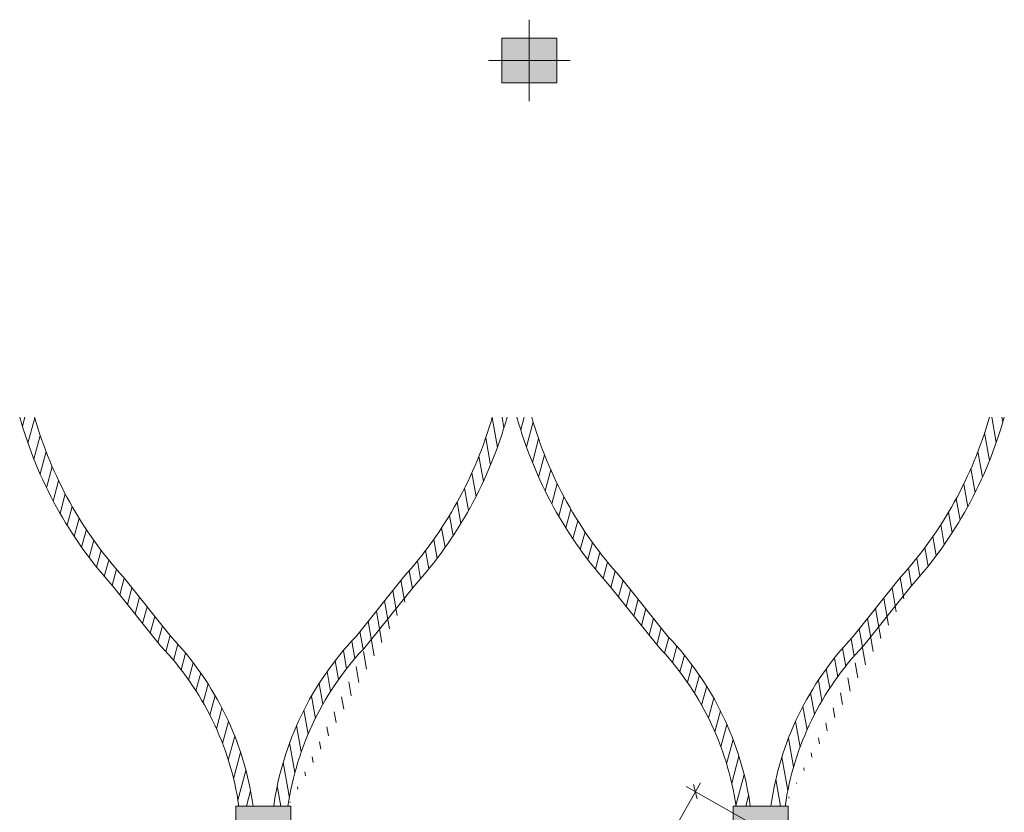
# Model space of a CAD drawing. Units: millimetres. Extents: x -7174 to -4803, y 2948 to 4210.
# Drawn here: x -5195 to -5077, y 3702 to 3798 of the extents above; entities that cross this region are included whole.
import ezdxf

# ---------------------------------------------------------------- set-up
doc = ezdxf.new("R2010")
doc.units = ezdxf.units.MM
doc.header["$PDMODE"] = 35
doc.header["$PDSIZE"] = 10
doc.layers.get('Defpoints').update_dxf_attribs({"lineweight": 0})
for name, color, linetype, lineweight in [('CS_BT_Konstruktion', 7, 'Continuous', 0), ('CS_MB_Bemassung', 7, 'Continuous', 0), ('CS_N_MW 40', 250, 'Continuous', 0)]:
    doc.layers.add(name, color=color, linetype=linetype, lineweight=lineweight)
doc.styles.add('CS S2.0', font='arial.ttf', dxfattribs={"height": 2})
doc.dimstyles.new('CS S2.0', dxfattribs={"dimtxt": 2, "dimasz": 1.25, "dimexe": 1.25, "dimexo": 2, "dimgap": 1, "dimtad": 1, "dimdec": 0, "dimzin": 0, "dimdsep": 46, "dimtxsty": 'CS S2.0', "dimblk": 'OBLIQUE', "dimcen": 0.09, "dimdle": 1.25, "dimclrd": 256, "dimclre": 256, "dimclrt": 256, "dimazin": 0, "dimtfac": 1, "dimtdec": 0, "dimtofl": 0, "dimtmove": 1, "dimatfit": 3, "dimldrblk": 'OBLIQUE', "dimfxl": 1, "dimtfill": 1, "dimtolj": 1, "dimtzin": 0, "dimlwd": -1, "dimlwe": -1, "dimarcsym": 0})
pattern_1 = [(99.99999999999993, (995.7109412963437, -733.9500056986261), (-1.165081832007537, -0.205435361716176), [])]
pattern_2 = [(74.99999999999999, (995.7109412963437, -733.9500056986261), (-1.142743472351919, 0.3061971905726337), [])]

# ---------------------------------------------------------------- blocks, each defined once
blk = doc.blocks.new('Klemme CXL 15')
at = {"layer": 'CS_BT_Konstruktion', "transparency": 33554661}
h = blk.add_hatch(color=256, dxfattribs=at)
h.set_gradient(color1=(199, 200, 202), color2=(199, 200, 202))
h.paths.add_polyline_path([(-5137.125361878015, 3795.390669893709), (-5137.125361878015, 3789.990669893709), (-5130.525361878015, 3789.990669893709), (-5130.525361878015, 3795.390669893709)])
at = {"layer": 'CS_BT_Konstruktion'}
blk.add_lwpolyline([(-5137.125361878015, 3795.390669893709), (-5137.125361878015, 3789.990669893709), (-5130.525361878015, 3789.990669893709), (-5130.525361878015, 3795.390669893709)], close=True, dxfattribs=at)
blk = doc.blocks.new('_Oblique')
at = {"layer": 'CS_MB_Bemassung', "color": 0, "linetype": 'ByBlock', "lineweight": -2}
blk.add_line((-0.5, -0.5), (0.5, 0.5), dxfattribs=at)
blk = doc.blocks.new('*D41')
at = {"layer": 'CS_MB_Bemassung', "transparency": 16777216}
for p, q in [((-5113.254846912109, 3705.847657766943), (-5144.364988296082, 3651.003686057975)), ((-5107.770379695214, 3701.299500438106), (-5114.958847566656, 3705.377145525545)), ((-5137.647032666037, 3648.630041625083), (-5144.83550053748, 3652.707686712522))]:
    blk.add_line(p, q, dxfattribs=at)
at = {"layer": 'Defpoints', "color": 0, "transparency": 16777216}
for p in [(-5106.030769378459, 3700.312709707587), (-5143.748244089507, 3652.090942505947), (-5135.907422349283, 3647.643250894564)]:
    blk.add_point(p, dxfattribs=at)
at = {"layer": 'CS_MB_Bemassung', "transparency": 16777216, "xscale": 1.25, "yscale": 1.25, "zscale": 1.25}
for p, rotation in [((-5113.871591118684, 3704.76040131897), 60.43600553876129), ((-5143.748244089507, 3652.090942505947), 240.4360055387613)]:
    blk.add_blockref('_Oblique', p, dxfattribs=dict(at, rotation=rotation))
at = {"layer": 'CS_MB_Bemassung', "transparency": 16777216, "insert": (-5130.567920799371, 3679.422895969256), "char_height": 2, "attachment_point": 5, "rotation": 60.43600553876129, "style": 'CS S2.0', "bg_fill": 3, "box_fill_scale": 1.1, "bg_fill_color": 256, "bg_fill_true_color": 13158600, "bg_fill_transparency": 0}
blk.add_mtext('\\A1;60.55', dxfattribs=at)

msp = doc.modelspace()

# ---------------------------------------------------------------- hatches: boundary and pattern name
at = {"layer": 'CS_BT_Konstruktion', "true_color": 0x000000}
h = msp.add_hatch(dxfattribs=at)
h.set_pattern_fill('JIS_WOOD', color=18, scale=1.673092566366073, angle=30)
h.set_pattern_definition(pattern_2)
edge = h.paths.add_edge_path()
edge.add_arc((-5146.472683567259, 3763.292684166362), 50.43049151441896, 195.5249255317872, 222.0949876885391)
edge.add_line((-5183.893847515435, 3729.486013772051), (-5178.148467363972, 3722.289753489278))
edge.add_arc((-5203.420930933899, 3698.014027092125), 35.04294946209237, 8.200898801954395, 43.84756372134848, ccw=False)
edge.add_line((-5168.736330905751, 3703.012709707588), (-5167.02007582577, 3703.012709707588))
edge.add_arc((-5203.520905693188, 3697.914275766131), 36.85518429835384, 7.951624366440308, 43.69552650158411)
edge.add_line((-5176.873830319904, 3723.374793901396), (-5182.605404430086, 3730.553761705008))
edge.add_arc((-5146.788952793593, 3763.022689032379), 48.34303930887428, 195.8549315432124, 222.1934608219674, ccw=False)
edge.add_line((-5193.292853995496, 3749.815243305705), (-5195.063173444434, 3749.794581785581))
h = msp.add_hatch(dxfattribs=at)
h.set_pattern_fill('JIS_WOOD', color=18, scale=1.673092566366073, angle=55)
h.set_pattern_definition(pattern_1)
edge = h.paths.add_edge_path()
edge.add_line((-5164.548053027363, 3703.012709707588), (-5162.831645536313, 3703.013767135438))
edge.add_arc((-5128.147197919236, 3698.014027092127), 35.04294946208879, 136.1524362786489, 171.799101198047)
edge.add_line((-5147.674281337697, 3729.486013772051), (-5153.41966148916, 3722.289753489278))
edge.add_arc((-5185.095445285873, 3763.292684166362), 50.43049151441896, 317.9050123114609, 344.47507446821277, ccw=False)
edge.add_line((-5138.275274857637, 3749.815243305705), (-5136.504955408698, 3749.794581785581))
edge.add_arc((-5184.779176059539, 3763.022689032379), 48.34303930887527, 317.8065391780329, 344.1450684567868, ccw=False)
edge.add_line((-5148.962724423045, 3730.553761705007), (-5154.694298533227, 3723.374793901395))
edge.add_arc((-5128.047223159931, 3697.914275766121), 36.85518429836986, 136.3044734984183, 171.314761607823)
h = msp.add_hatch(dxfattribs=at)
h.set_pattern_fill('JIS_WOOD', color=18, scale=1.673092566366073, angle=55)
h.set_pattern_definition(pattern_1)
edge = h.paths.add_edge_path()
edge.add_line((-5104.794768872795, 3703.012709707588), (-5103.078513792811, 3703.012709707588))
edge.add_arc((-5068.393913764669, 3698.014027092129), 35.04294946208429, 136.1524362786481, 171.0270104663543)
edge.add_line((-5087.920997183128, 3729.486013772051), (-5093.66637733459, 3722.289753489278))
edge.add_arc((-5125.342161131303, 3763.292684166363), 50.43049151441944, 317.9050123114586, 344.4750744682108, ccw=False)
edge.add_line((-5078.521990703067, 3749.815243305705), (-5076.751671254128, 3749.794581785581))
edge.add_arc((-5125.02589190497, 3763.022689032379), 48.34303930887527, 317.8065391780329, 344.1450684567868, ccw=False)
edge.add_line((-5089.209440268476, 3730.553761705007), (-5094.941014378658, 3723.374793901395))
edge.add_arc((-5068.293939005363, 3697.914275766122), 36.85518429836792, 136.3044734984174, 171.314761607824)

# ---------------------------------------------------------------- linework, layer by layer
at = {"layer": 'CS_BT_Konstruktion', "color": 1}
for p, q in [((-5133.825361878015, 3797.597168641034), (-5133.825361878015, 3787.784171146384)), ((-5138.731860625339, 3792.690669893709), (-5128.91886313069, 3792.690669893709))]:
    msp.add_line(p, q, dxfattribs=at)
at = {"layer": 'CS_N_MW 40'}
for points in [[(-5195.063173444434, 3749.794581785581, 0.1164559824595203), (-5183.893847515435, 3729.486013772051), (-5178.148467363972, 3722.289753489279, -0.1568044348577042), (-5168.736330905751, 3703.012709707588, -0.152912781654293)], [(-5193.292853995496, 3749.815243305705, 0.1154321487595375), (-5182.605404430085, 3730.553761705007), (-5176.873830319904, 3723.374793901396, -0.1572391731746832), (-5167.020075825769, 3703.012709707588, -0.1535409028097945)], [(-5138.275274857637, 3749.815243305705, -0.1154321487595366), (-5148.962724423045, 3730.553761705007), (-5154.694298533227, 3723.374793901396, 0.1572391731746718), (-5164.548053027363, 3703.012709707588)], [(-5136.504955408698, 3749.794581785581, -0.1164559824595203), (-5147.674281337697, 3729.486013772051), (-5153.41966148916, 3722.289753489279, 0.1568044348576997), (-5162.83179794738, 3703.012709707588, 0.121878956875852)], [(-5135.309889289864, 3749.794581785581, 0.1164559824595203), (-5124.140563360866, 3729.486013772051), (-5118.395183209402, 3722.289753489279, -0.1568044348577087), (-5108.983046751182, 3703.012709707588, -0.152912781654293)], [(-5133.539569840926, 3749.815243305705, 0.1154321487595375), (-5122.852120275516, 3730.553761705007), (-5117.120546165335, 3723.374793901396, -0.1572391731746849), (-5107.266791671199, 3703.012709707588, -0.1535409028097945)], [(-5078.521990703067, 3749.815243305705, -0.1154321487595375), (-5089.209440268476, 3730.553761705007), (-5094.941014378658, 3723.374793901396, 0.1572391731746879), (-5104.794768872795, 3703.012709707588, 0.1535409028097945)], [(-5076.751671254128, 3749.794581785581, -0.1164559824595203), (-5087.920997183128, 3729.486013772051), (-5093.66637733459, 3722.289753489279, 0.156804434857709), (-5103.078513792811, 3703.012709707588, 0.152912781654293)]]:
    msp.add_lwpolyline(points, format="xyb", dxfattribs=at)

# ---------------------------------------------------------------- block references
at = {"layer": 'CS_BT_Konstruktion'}
for p in [(0, 0), (-31.95870254855254, -92.37796018612062)]:
    msp.add_blockref('Klemme CXL 15', p, dxfattribs=at)

# ---------------------------------------------------------------- next in the draw order: dimensions: what is measured, and where the dimension line sits
at = {"layer": 'CS_MB_Bemassung'}
dim = msp.add_aligned_dim(p1=(-5106.03076937846, 3700.312709707587), p2=(-5135.907422349283, 3647.643250894564), distance=-9.014457622727463, dimstyle='CS S2.0', override={"dimdec": 2, "dimsah": 1}, dxfattribs=at)
dim.commit()
dim.dimension.update_dxf_attribs({"geometry": '*D41', "text_midpoint": (-5130.567920799371, 3679.422895969256)})

# ---------------------------------------------------------------- next in the draw order: hatches: boundary and pattern name
at = {"layer": 'CS_BT_Konstruktion', "true_color": 0x000000}
h = msp.add_hatch(dxfattribs=at)
h.set_pattern_fill('JIS_WOOD', color=18, scale=1.673092566366073, angle=30)
h.set_pattern_definition(pattern_2)
edge = h.paths.add_edge_path()
edge.add_arc((-5086.719399412689, 3763.292684166362), 50.43049151441896, 195.5249255317872, 222.0949876885391)
edge.add_line((-5124.140563360866, 3729.486013772051), (-5118.395183209402, 3722.289753489278))
edge.add_arc((-5143.667646779321, 3698.014027092131), 35.04294946208236, 8.20089880194621, 43.84756372135092, ccw=False)
edge.add_line((-5108.983046751182, 3703.012709707588), (-5107.266791671199, 3703.012709707588))
edge.add_arc((-5143.76762153862, 3697.914275766127), 36.85518429835698, 7.951624366444623, 43.69552650158722)
edge.add_line((-5117.120546165335, 3723.374793901396), (-5122.852120275517, 3730.553761705008))
edge.add_arc((-5087.035668639022, 3763.022689032377), 48.3430393088744, 195.8549315432101, 222.1934608219644, ccw=False)
edge.add_line((-5133.539569840926, 3749.815243305705), (-5135.309889289864, 3749.794581785581))

# ---------------------------------------------------------------- next in the draw order: block references
at = {"layer": 'CS_BT_Konstruktion'}
msp.add_blockref('Klemme CXL 15', (27.79459249955471, -92.37796018612107), dxfattribs=at)

doc.saveas('drawing.dxf')
